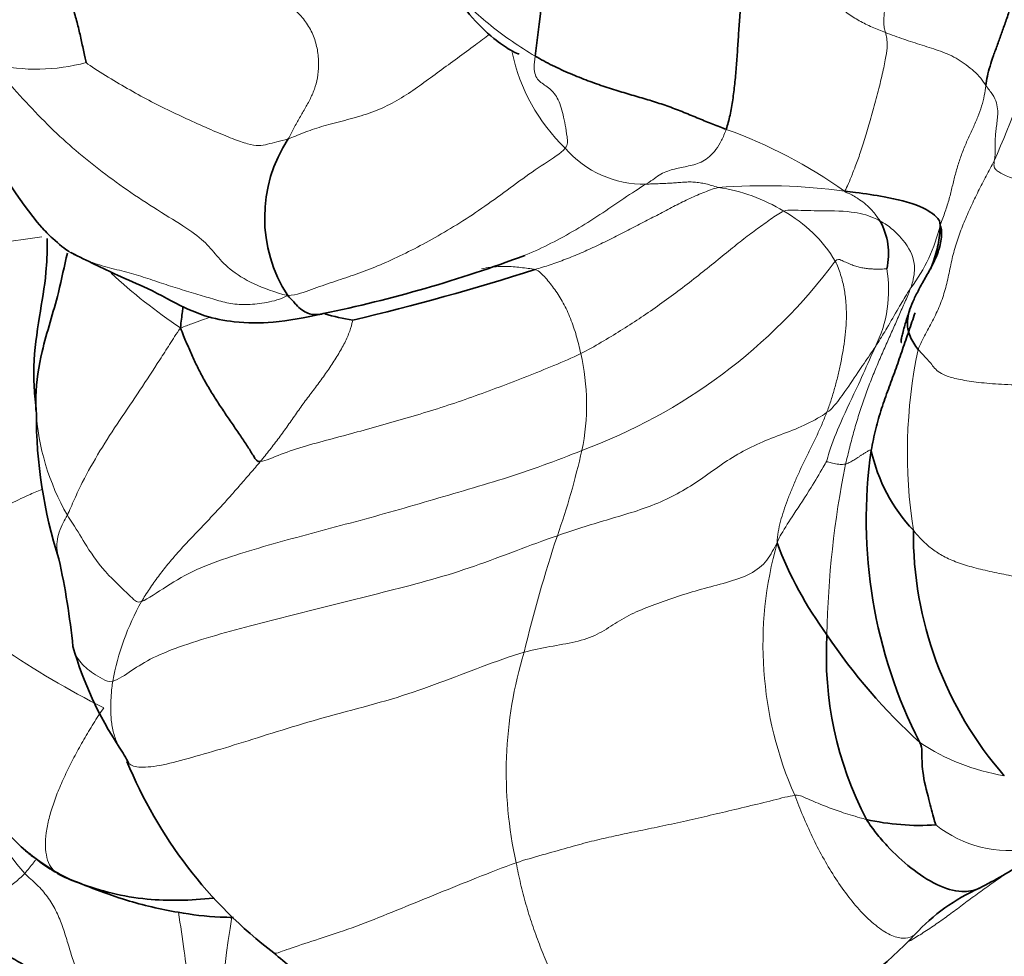
# Model space of a CAD drawing. Units: millimetres. Extents: x 0 to 1478, y 0 to 1758.
# Drawn here: x 188 to 197, y 561 to 569 of the extents above; entities that cross this region are included whole.
import ezdxf
from ezdxf import colors
from ezdxf.entities.mleader import LeaderData, LeaderLine
from ezdxf.math import Vec2, Vec3

# ---------------------------------------------------------------- set-up
doc = ezdxf.new("R2010")
doc.units = ezdxf.units.MM
doc.layers.add('DV5_Défaut', color=7, linetype='Continuous')
doc.layers.add('Défaut', color=7, linetype='Continuous')

# ---------------------------------------------------------------- blocks, each defined once
blk = doc.blocks.new('_DOT')
at = {"color": 0}
blk.add_line((0, 0), (-1, 0), dxfattribs=at)
at = {"color": 0, "const_width": 0.333}
blk.add_lwpolyline([(-0.1665, 0, 1), (0.1665, 0, 1)], format="xyb", close=True, dxfattribs=at)
blk = doc.blocks.new('SE4')
at = {"layer": 'DV5_Défaut', "color": 7, "linetype": 'Continuous', "lineweight": 35}
for centre, radius, start, end in [((165.4093, 572.2284), 27.7325, 352.51378, 355.60977), ((191.3884, 569.4975), 3.6891, 189.58147, 220.30651), ((191.789, 567.1971), 1.2574, 146.61454, 212.97716), ((195.4312, 566.8836), 0.5763, 346.47688, 29.74539), ((188.6232, 578.0738), 11.9665, 281.68068, 290.50421), ((185.9644, 588.6248), 22.9572, 283.45102, 287.59442), ((191.7391, 568.7814), 2.5217, 254.34344, 260.07726), ((192.6329, 565.4616), 4.1052, 179.69352, 197.86574), ((200.0982, 564.5425), 4.2862, 171.80299, 207.07133), ((197.3069, 565.4729), 1.4858, 192.41168, 223.31527), ((199.448, 564.4229), 3.2222, 179.45209, 221.21186), ((198.1114, 565.491), 3.2879, 200.43584, 216.4662), ((181.9545, 562.7232), 6.9307, 5.87496, 12.32075), ((198.569, 563.3515), 3.1073, 176.57933, 207.51758), ((199.6712, 566.3366), 5.0509, 213.6623, 227.85021), ((191.981, 564.3389), 3.2607, 196.13843, 213.25278), ((188.2186, 561.8447), 1.2536, 26.63976, 34.29244), ((193.0669, 563.9599), 4.0459, 202.28333, 232.62794), ((196.2837, 564.0041), 2.1406, 257.30454, 273.71669), ((189.8327, 563.3583), 2.2151, 230.7553, 241.69933), ((194.8342, 565.1817), 4.342, 297.00261, 303.1552), ((197.4959, 559.7535), 1.7054, 113.87052, 137.43772), ((193.6126, 563.3788), 3.6071, 299.44449, 316.74495)]:
    blk.add_arc(centre, radius, start, end, dxfattribs=at)
at = {"layer": 'DV5_Défaut', "color": 7, "linetype": 'Continuous', "lineweight": 18}
for centre, radius, start, end in [((179.921, 574.981), 18.5092, 336.81829, 343.87612), ((194.3081, 568.9877), 1.64, 191.97921, 226.06052), ((188.5311, 570.134), 1.634, 256.51642, 285.35116), ((193.1445, 563.9573), 4.2648, 54.47842, 70.28905), ((193.8587, 568.4016), 0.9099, 220.82269, 271.26808), ((194.9125, 562.3356), 5.1421, 82.06367, 94.46909), ((194.2981, 565.9637), 1.5135, 58.54639, 81.88494), ((194.4852, 566.182), 1.2306, 30.94488, 60.67612), ((195.026, 567.4684), 1.4741, 322.9824, 346.71146), ((177.0101, 650.6019), 84.3707, 276.068946, 277.878854), ((191.6356, 569.7274), 4.8716, 290.17723, 323.28131), ((192.4229, 570.181), 4.7469, 226.97138, 236.34267), ((194.9135, 566.5574), 1.0949, 333.00101, 10.06937), ((200.5852, 565.1329), 4.4119, 168.1292, 188.85634), ((191.3747, 565.5567), 1.9824, 348.30312, 13.03639), ((190.6396, 565.6423), 2.1213, 183.66171, 209.83664), ((186.693, 566.6527), 6.7902, 340.68017, 347.25541), ((203.738, 563.3927), 8.2721, 168.55567, 179.00132), ((204.6374, 560.5581), 12.1614, 161.55325, 166.56874), ((198.177, 563.4485), 3.2713, 164.1306, 203.81281), ((192.5609, 569.7633), 7.6816, 227.95227, 243.37464), ((191.4417, 562.7131), 2.2823, 150.75455, 169.49165), ((196.2791, 562.3282), 3.6272, 163.09605, 192.6254), ((197.3284, 564.1636), 1.8884, 236.33847, 260.72251), ((192.4562, 564.8474), 5.2771, 210.8321, 220.19279), ((197.0699, 562.6856), 1.0429, 231.62693, 280.5131), ((206.4549, 558.4978), 16.4121, 171.00935, 176.94078)]:
    blk.add_arc(centre, radius, start, end, dxfattribs=at)
for points in [[(195.9797, 568.8221), (195.9763, 568.8354), (195.9699, 568.8625), (195.9646, 568.9135), (195.9691, 568.9869), (195.9786, 569.0641), (195.9879, 569.1218), (196.0029, 569.1705), (196.0334, 569.2203), (196.0742, 569.2829), (196.1227, 569.3701), (196.1626, 569.4875), (196.1798, 569.643), (196.1792, 569.7611), (196.177, 569.8363)], [(195.9797, 568.8221), (195.9408, 568.8371), (195.8629, 568.8678), (195.7502, 568.9232), (195.6445, 568.9912), (195.5464, 569.07), (195.4548, 569.1563), (195.3697, 569.2484), (195.2912, 569.3464), (195.2143, 569.4439), (195.1354, 569.535), (195.0495, 569.6203), (194.9544, 569.7005), (194.8876, 569.7516), (194.8507, 569.7705)], [(190.7323, 569.0794), (190.744, 569.059), (190.809, 569.0122), (190.8947, 568.9195), (190.9584, 568.806), (190.9952, 568.6843), (191.0079, 568.5641), (191.0018, 568.4499), (190.9785, 568.3465), (190.9399, 568.2527), (190.8905, 568.163), (190.8381, 568.0738), (190.7877, 567.9832), (190.7561, 567.9212), (190.739, 567.889)], [(195.6224, 567.4285), (195.6361, 567.4494), (195.654, 567.492), (195.6901, 567.5788), (195.7311, 567.6848), (195.7772, 567.8149), (195.8243, 567.969), (195.871, 568.1321), (195.9177, 568.3089), (195.9591, 568.4804), (195.9878, 568.619), (195.9979, 568.7099), (195.9932, 568.7727), (195.984, 568.8054), (195.9797, 568.8221)], [(196.8629, 568.356), (196.8493, 568.3748), (196.8191, 568.4233), (196.758, 568.4834), (196.6903, 568.538), (196.6192, 568.5874), (196.5436, 568.6266), (196.4648, 568.6577), (196.3841, 568.6845), (196.303, 568.7105), (196.2218, 568.7368), (196.1406, 568.7633), (196.0598, 568.7914), (196.0064, 568.8118), (195.9797, 568.8221)], [(192.9054, 568.6152), (192.9004, 568.5775), (192.8936, 568.5142), (192.9042, 568.4454), (192.9344, 568.4002), (192.9772, 568.3681), (193.023, 568.3377), (193.0652, 568.3), (193.1019, 568.2484), (193.1301, 568.1821), (193.1511, 568.1025), (193.1698, 568.0101), (193.1865, 567.9088), (193.1955, 567.8364), (193.1701, 567.8068)], [(188.1501, 568.5451), (188.2134, 568.459), (188.3569, 568.2967), (188.5702, 568.0664), (188.7876, 567.857), (189.0146, 567.6667), (189.2557, 567.4853), (189.5239, 567.3046), (189.7968, 567.1396), (189.9919, 567.0049), (190.0955, 566.8818), (190.214, 566.7447), (190.4265, 566.6114), (190.6197, 566.5424), (190.7341, 566.5127)], [(190.739, 567.889), (190.7008, 567.8762), (190.6352, 567.8643), (190.5562, 567.8399), (190.4819, 567.8252), (190.3857, 567.8403), (190.2562, 567.8866), (190.084, 567.9582), (189.8936, 568.0427), (189.7036, 568.1312), (189.5155, 568.225), (189.3263, 568.3297), (189.1351, 568.4437), (189.0061, 568.523), (188.9637, 568.5583)], [(196.4606, 567.1296), (196.4768, 567.1759), (196.5071, 567.2505), (196.5414, 567.3621), (196.5676, 567.4718), (196.5938, 567.5789), (196.6243, 567.6839), (196.6607, 567.7861), (196.7041, 567.8868), (196.7502, 567.9855), (196.7934, 568.0828), (196.8263, 568.1773), (196.8494, 568.2686), (196.8595, 568.3275), (196.8629, 568.356)], [(196.9358, 567.6949), (196.9371, 567.7038), (196.9414, 567.7258), (196.9451, 567.7626), (196.9453, 567.8064), (196.9437, 567.8558), (196.9447, 567.9067), (196.9498, 567.9593), (196.9574, 568.0135), (196.9647, 568.0715), (196.968, 568.1341), (196.9589, 568.2038), (196.924, 568.278), (196.8847, 568.3258), (196.8629, 568.356)], [(193.1701, 567.8068), (193.1295, 567.7594), (192.9874, 567.6759), (192.7698, 567.5209), (192.5489, 567.3562), (192.3262, 567.2018), (192.1078, 567.0673), (191.8962, 566.9493), (191.6933, 566.8474), (191.4971, 566.76), (191.3112, 566.6915), (191.1308, 566.6333), (190.9427, 566.5668), (190.8161, 566.5206), (190.7341, 566.5127)], [(196.2676, 566.0405), (196.2857, 566.0868), (196.332, 566.1755), (196.4038, 566.3072), (196.4671, 566.4421), (196.5122, 566.5832), (196.5427, 566.7287), (196.5728, 566.8746), (196.6159, 567.0172), (196.67, 567.1566), (196.7299, 567.2938), (196.7952, 567.4289), (196.865, 567.5621), (196.9125, 567.6505), (196.9358, 567.6949)], [(197.6058, 567.3877), (197.5511, 567.4006), (197.4496, 567.4254), (197.3237, 567.4619), (197.2223, 567.4958), (197.1377, 567.5263), (197.0682, 567.5535), (197.0136, 567.5774), (196.9742, 567.5983), (196.9494, 567.6169), (196.937, 567.6333), (196.9331, 567.6505), (196.9336, 567.671), (196.9345, 567.686), (196.9358, 567.6949)], [(194.5118, 567.4621), (194.4908, 567.4675), (194.4559, 567.4809), (194.4044, 567.4941), (194.3531, 567.5037), (194.3016, 567.5101), (194.2499, 567.5108), (194.1983, 567.5075), (194.1464, 567.5035), (194.0942, 567.5), (194.041, 567.4973), (193.9871, 567.4953), (193.933, 567.4934), (193.897, 567.4915), (193.8788, 567.4919)], [(194.5118, 567.4621), (194.465, 567.4488), (194.378, 567.4167), (194.2486, 567.3603), (194.1197, 567.2948), (193.9898, 567.2262), (193.857, 567.1567), (193.7212, 567.0856), (193.584, 567.0177), (193.4466, 566.9488), (193.3092, 566.8872), (193.1723, 566.8308), (193.0374, 566.7826), (192.9483, 566.7551), (192.9039, 566.7415)], [(193.3061, 566.0038), (193.3684, 566.0345), (193.4875, 566.1037), (193.657, 566.2053), (193.8174, 566.3092), (193.9783, 566.4186), (194.1395, 566.5363), (194.2995, 566.6588), (194.4555, 566.7837), (194.6046, 566.9053), (194.7391, 567.0132), (194.8585, 567.102), (194.9722, 567.1827), (195.0491, 567.2384), (195.0879, 567.2548)], [(190.7341, 566.5127), (190.6683, 566.4797), (190.5487, 566.4497), (190.3821, 566.4297), (190.2316, 566.4396), (190.0946, 566.4774), (189.9487, 566.5239), (189.7857, 566.5703), (189.6254, 566.6222), (189.4676, 566.6776), (189.3001, 566.7246), (189.1258, 566.7676), (188.9544, 566.8209), (188.8501, 566.8764), (188.813, 566.8994)], [(195.4641, 565.4859), (195.4768, 565.5192), (195.5007, 565.5851), (195.5319, 565.687), (195.5592, 565.7913), (195.5834, 565.8975), (195.6049, 566.0052), (195.6224, 566.1146), (195.6343, 566.2257), (195.6392, 566.3389), (195.6356, 566.4544), (195.6203, 566.5729), (195.5901, 566.6955), (195.5581, 566.7805), (195.5406, 566.8147)], [(195.5406, 566.8147), (195.5616, 566.8363), (195.5893, 566.8252), (195.6324, 566.806), (195.6762, 566.7868), (195.7197, 566.7703), (195.762, 566.759), (195.8027, 566.7519), (195.8414, 566.748), (195.8776, 566.7462), (195.9108, 566.7453), (195.9414, 566.7456), (195.97, 566.7471), (195.988, 566.7489), (195.9916, 566.7488)], [(192.9039, 566.7415), (192.9263, 566.7357), (192.9552, 566.7131), (192.9973, 566.6689), (193.0382, 566.6189), (193.0783, 566.5663), (193.1171, 566.5105), (193.1531, 566.4487), (193.1862, 566.3822), (193.2165, 566.3118), (193.2439, 566.2377), (193.2678, 566.1609), (193.2883, 566.0823), (193.3004, 566.0299), (193.3061, 566.0038)], [(196.203, 566.5809), (196.1905, 566.5477), (196.1582, 566.4715), (196.1074, 566.3552), (196.0549, 566.2369), (196.0012, 566.1164), (195.9469, 565.9937), (195.8932, 565.8681), (195.8412, 565.7394), (195.7922, 565.607), (195.7472, 565.4704), (195.7057, 565.3298), (195.6671, 565.1848), (195.643, 565.0854), (195.6304, 565.034)], [(191.3046, 566.2973), (191.3019, 566.2866), (191.289, 566.2271), (191.25, 566.1264), (191.1916, 566.0193), (191.1226, 565.9094), (191.0477, 565.8008), (190.9682, 565.6945), (190.8878, 565.5889), (190.8107, 565.4815), (190.7357, 565.373), (190.6584, 565.2656), (190.5774, 565.1602), (190.5217, 565.091), (190.493, 565.0563)], [(196.2676, 566.0405), (196.2827, 566.023), (196.3164, 565.989), (196.3612, 565.9408), (196.3951, 565.8971), (196.4288, 565.8565), (196.4845, 565.8191), (196.5824, 565.786), (196.728, 565.7586), (196.9159, 565.7386), (197.1357, 565.727), (197.3838, 565.7279), (197.6533, 565.7525), (197.8275, 565.7921), (197.9032, 565.8186)], [(190.493, 565.0563), (190.5402, 565.0621), (190.6713, 565.1239), (190.8953, 565.1956), (191.1328, 565.2589), (191.3744, 565.324), (191.618, 565.3932), (191.8647, 565.4642), (192.1099, 565.5389), (192.3506, 565.6217), (192.5911, 565.71), (192.8318, 565.8025), (193.0716, 565.8995), (193.2299, 565.9664), (193.3061, 566.0038)], [(193.1009, 564.4062), (193.1752, 564.4324), (193.3164, 564.4787), (193.5312, 564.5438), (193.7481, 564.6068), (193.9594, 564.6792), (194.1567, 564.7706), (194.3361, 564.8832), (194.5052, 565.0067), (194.6812, 565.1235), (194.875, 565.222), (195.0855, 565.3016), (195.2954, 565.3818), (195.4179, 565.4549), (195.4641, 565.4859)], [(195.0304, 564.343), (195.0287, 564.3779), (195.0379, 564.4406), (195.0591, 564.5329), (195.0868, 564.6246), (195.1197, 564.7171), (195.1569, 564.8115), (195.1976, 564.9071), (195.2411, 565.0033), (195.2867, 565.0991), (195.3338, 565.194), (195.3804, 565.2892), (195.4247, 565.3861), (195.4515, 565.4527), (195.4641, 565.4859)], [(189.4503, 563.8281), (189.5102, 563.8501), (189.6662, 563.9648), (189.927, 564.1147), (190.2362, 564.2255), (190.5623, 564.3224), (190.8966, 564.4148), (191.2391, 564.5056), (191.5848, 564.5986), (191.9298, 564.6986), (192.2778, 564.8006), (192.6283, 564.9043), (192.9763, 565.0214), (193.2032, 565.1083), (193.316, 565.1548)], [(195.6304, 565.034), (195.6355, 565.035), (195.6464, 565.0399), (195.6623, 565.0473), (195.6781, 565.0553), (195.6943, 565.0643), (195.7113, 565.0749), (195.7293, 565.0868), (195.7483, 565.0995), (195.7685, 565.1127), (195.79, 565.126), (195.8124, 565.1394), (195.8351, 565.1528), (195.8502, 565.1617), (195.8559, 565.1536)], [(190.493, 565.0563), (190.4645, 565.022), (190.4057, 564.954), (190.3177, 564.8519), (190.2287, 564.7506), (190.1383, 564.6505), (190.0461, 564.5523), (189.953, 564.4548), (189.8598, 564.357), (189.7685, 564.2578), (189.6812, 564.1558), (189.598, 564.0498), (189.5194, 563.9385), (189.4714, 563.8627), (189.4503, 563.8281)], [(189.1976, 563.1293), (189.251, 563.1442), (189.3621, 563.2226), (189.5396, 563.337), (189.8106, 563.4434), (190.1407, 563.5447), (190.4965, 563.6385), (190.8645, 563.732), (191.2377, 563.826), (191.6178, 563.9207), (192.0019, 564.019), (192.3744, 564.1359), (192.7369, 564.274), (192.982, 564.3643), (193.1009, 564.4062)], [(196.2259, 564.4537), (196.244, 564.4317), (196.2815, 564.3864), (196.3503, 564.3198), (196.4357, 564.2551), (196.544, 564.1956), (196.6802, 564.1463), (196.8345, 564.1062), (196.9973, 564.0709), (197.1677, 564.0378), (197.3502, 564.0135), (197.5455, 564.0057), (197.7368, 564.0301), (197.8449, 564.0774), (197.8856, 564.1058)], [(192.8086, 563.3829), (192.8856, 563.4058), (193.0344, 563.4341), (193.2636, 563.4705), (193.4587, 563.5356), (193.6046, 563.6377), (193.766, 563.7299), (193.9564, 563.8035), (194.154, 563.8732), (194.3622, 563.9373), (194.5854, 563.9934), (194.8029, 564.0628), (194.9523, 564.1845), (194.9997, 564.294), (195.0304, 564.343)], [(188.7121, 561.4409), (188.6855, 561.4583), (188.6502, 561.4966), (188.6166, 561.5778), (188.6045, 561.6801), (188.6117, 561.7971), (188.6368, 561.9244), (188.6777, 562.0587), (188.7308, 562.1971), (188.7945, 562.3376), (188.8662, 562.4783), (188.9442, 562.6184), (189.0279, 562.7577), (189.0873, 562.8503), (189.1184, 562.8963)], [(192.7396, 561.5354), (192.8138, 561.5614), (192.9683, 561.6046), (193.1934, 561.6678), (193.3831, 561.7207), (193.5515, 561.7601), (193.7288, 561.7975), (193.9242, 561.8381), (194.1296, 561.8804), (194.3363, 561.9265), (194.5477, 561.9773), (194.7714, 562.0301), (194.9983, 562.0842), (195.1333, 562.1206), (195.1842, 562.1277)], [(188.4252, 561.4417), (188.4602, 561.407), (188.5351, 561.345), (188.6282, 561.2386), (188.7, 561.1201), (188.7532, 560.9931), (188.7947, 560.8624), (188.8335, 560.7301), (188.8768, 560.597), (188.9278, 560.4653), (188.9847, 560.3344), (189.0423, 560.2025), (189.0973, 560.0692), (189.131, 559.9793), (189.1471, 559.9338)], [(188.783, 561.4078), (188.7562, 561.4164), (188.7314, 561.4282), (188.7121, 561.4409)]]:
    blk.add_open_spline(points, degree=3, dxfattribs=at)
at = {"layer": 'DV5_Défaut', "color": 7, "linetype": 'Continuous', "lineweight": 35}
for points in [[(194.8507, 569.7705), (194.834, 569.7197), (194.8034, 569.615), (194.7671, 569.4546), (194.739, 569.2927), (194.718, 569.1316), (194.703, 568.9732), (194.6917, 568.8178), (194.682, 568.6655), (194.6718, 568.5166), (194.6588, 568.3713), (194.6414, 568.2308), (194.6178, 568.0964), (194.5967, 568.0117), (194.583, 567.9723)], [(196.8629, 568.356), (196.8663, 568.3841), (196.8723, 568.4386), (196.8979, 568.5249), (196.9272, 568.6184), (196.9655, 568.7184), (197.0003, 568.8157), (197.036, 568.9179), (197.0746, 569.0289), (197.1144, 569.1462), (197.1566, 569.2696), (197.1965, 569.3981), (197.2353, 569.5332), (197.2705, 569.6271), (197.2721, 569.6557)], [(194.583, 567.9723), (194.5458, 567.9866), (194.4672, 568.0159), (194.3425, 568.0673), (194.2128, 568.1213), (194.0798, 568.1729), (193.9455, 568.2173), (193.8085, 568.2581), (193.6677, 568.2992), (193.5218, 568.3444), (193.3697, 568.3976), (193.2141, 568.4595), (193.0577, 568.5311), (192.9549, 568.5859), (192.9054, 568.6152)], [(196.4606, 567.1296), (196.4755, 567.0993), (196.4754, 567.0062), (196.4404, 566.8788), (196.3844, 566.7619), (196.3214, 566.6537), (196.2652, 566.5523), (196.2192, 566.4579), (196.1867, 566.3709), (196.171, 566.2914), (196.1756, 566.2199), (196.1959, 566.1549), (196.2273, 566.0951), (196.2526, 566.0578), (196.2676, 566.0405)], [(189.7921, 566.2299), (189.8129, 566.1788), (189.8438, 566.1027), (189.8911, 565.9929), (189.941, 565.8866), (189.995, 565.7825), (190.0549, 565.6796), (190.1191, 565.5779), (190.186, 565.4773), (190.2541, 565.3776), (190.3218, 565.2789), (190.3845, 565.1851), (190.4376, 565.1004), (190.4634, 565.0527), (190.493, 565.0563)], [(189.3271, 562.4199), (189.3301, 562.4159), (189.3335, 562.412), (189.3375, 562.4083)], [(188.4134, 561.6587), (188.4395, 561.6354), (188.4659, 561.6129), (188.4927, 561.5914)]]:
    blk.add_open_spline(points, degree=3, dxfattribs=at)
at = {"layer": 'DV5_Défaut', "color": 7, "linetype": 'Continuous', "lineweight": 18}
for points, knots in [([(192.9054, 568.6152), (192.8372, 568.6557), (192.7044, 568.741), (192.5161, 568.8802), (192.3408, 569.0309), (192.1868, 569.1971), (192.107, 569.3248), (192.0746, 569.3935), (192.0737, 569.3956)], [0, 0, 0, 0, 0.198736, 0.397472, 0.596208, 0.794944, 0.99368, 1, 1, 1, 1]), ([(192.5069, 568.8069), (192.4662, 568.7753), (192.3716, 568.7047), (192.2227, 568.5969), (192.0652, 568.4822), (191.911, 568.3682), (191.7555, 568.2598), (191.5879, 568.1657), (191.403, 568.0951), (191.2091, 568.0443), (191.0263, 567.9972), (190.8699, 567.943), (190.7788, 567.9023), (190.739, 567.889)], [0, 0, 0, 0, 0.073547, 0.166192, 0.258837, 0.351483, 0.444128, 0.536773, 0.629419, 0.722064, 0.814709, 0.907355, 1, 1, 1, 1]), ([(194.583, 567.9723), (194.5709, 567.9378), (194.5414, 567.8737), (194.4777, 567.7643), (194.3792, 567.6809), (194.252, 567.649), (194.1301, 567.6271), (194.0279, 567.5938), (193.9521, 567.5407), (193.9137, 567.5137), (193.8788, 567.4919)], [0, 0, 0, 0, 0.083333, 0.166667, 0.333333, 0.5, 0.666667, 0.833333, 0.916667, 1, 1, 1, 1]), ([(193.8788, 567.4919), (193.8231, 567.457), (193.6821, 567.3659), (193.4749, 567.2217), (193.2624, 567.0882), (193.0446, 566.9697), (192.8889, 566.8966), (192.8059, 566.8616), (192.7963, 566.8577)], [0, 0, 0, 0, 0.194907, 0.389814, 0.584721, 0.779628, 0.974535, 1, 1, 1, 1]), ([(195.9316, 567.1695), (195.9257, 567.1795), (195.8992, 567.2172), (195.842, 567.289), (195.7504, 567.3608), (195.671, 567.4059), (195.6286, 567.4202), (195.6224, 567.4285)], [0, 0, 0, 0, 0.083333, 0.333333, 0.666667, 0.916667, 1, 1, 1, 1]), ([(195.0879, 567.2548), (195.1122, 567.2651), (195.2068, 567.2619), (195.408, 567.2551), (195.6627, 567.2598), (195.8398, 567.2158), (195.9129, 567.1795), (195.9316, 567.1695)], [0, 0, 0, 0, 0.083333, 0.333333, 0.666667, 0.916667, 1, 1, 1, 1]), ([(195.9316, 567.1695), (195.952, 567.1587), (196.0327, 567.1094), (196.1576, 566.9867), (196.2518, 566.8131), (196.2293, 566.6688), (196.2108, 566.6017), (196.203, 566.5809)], [0, 0, 0, 0, 0.083333, 0.333333, 0.666667, 0.916667, 1, 1, 1, 1]), ([(192.4357, 566.7487), (192.4619, 566.7534), (192.5318, 566.7649), (192.6461, 566.773), (192.7791, 566.7597), (192.868, 566.7508), (192.9039, 566.7415)], [0, 0, 0, 0, 0.167621, 0.44508, 0.72254, 1, 1, 1, 1]), ([(195.8891, 566.0603), (195.8979, 566.0737), (195.9333, 566.1293), (196.0023, 566.2413), (196.086, 566.3887), (196.1568, 566.5074), (196.1938, 566.5664), (196.203, 566.5809)], [0, 0, 0, 0, 0.083333, 0.333333, 0.666667, 0.916667, 1, 1, 1, 1]), ([(190.058, 566.3264), (190.0347, 566.3172), (189.9807, 566.2967), (189.8931, 566.2652), (189.8311, 566.2427), (189.7921, 566.2299)], [0, 0, 0, 0, 0.281387, 0.640694, 1, 1, 1, 1]), ([(189.7921, 566.2299), (189.7546, 566.1755), (189.6971, 566.0845), (189.5824, 565.9045), (189.4379, 565.6826), (189.2575, 565.4187), (189.0829, 565.1513), (188.9528, 564.9203), (188.8608, 564.7278), (188.8193, 564.6284), (188.7995, 564.5869)], [0, 0, 0, 0, 0.083333, 0.166667, 0.333333, 0.5, 0.666667, 0.833333, 0.916667, 1, 1, 1, 1]), ([(195.463, 565.0571), (195.4697, 565.0794), (195.5052, 565.2004), (195.5957, 565.4303), (195.7339, 565.7072), (195.8289, 565.9255), (195.8777, 566.0341), (195.8891, 566.0603)], [0, 0, 0, 0, 0.083333, 0.333333, 0.666667, 0.916667, 1, 1, 1, 1]), ([(195.4641, 565.4859), (195.4931, 565.5053), (195.547, 565.5621), (195.6375, 565.6869), (195.744, 565.8463), (195.8335, 565.9775), (195.8781, 566.0436), (195.8891, 566.0603)], [0, 0, 0, 0, 0.083333, 0.333333, 0.666667, 0.916667, 1, 1, 1, 1]), ([(195.0304, 564.343), (195.0436, 564.3795), (195.0874, 564.4582), (195.1874, 564.6131), (195.3176, 564.8068), (195.412, 564.968), (195.4584, 565.0489), (195.463, 565.0571)], [0, 0, 0, 0, 0.083333, 0.333333, 0.666667, 0.916667, 1, 1, 1, 1]), ([(195.463, 565.0571), (195.4647, 565.0563), (195.4828, 565.0514), (195.5208, 565.0416), (195.5655, 565.0305), (195.6052, 565.032), (195.6252, 565.033), (195.6304, 565.034)], [0, 0, 0, 0, 0.083333, 0.333333, 0.666667, 0.916667, 1, 1, 1, 1]), ([(188.5755, 564.8115), (188.5364, 564.7956), (188.4354, 564.7531), (188.2813, 564.6782), (188.118, 564.5849), (187.9633, 564.4877), (187.8155, 564.3849), (187.6743, 564.2788), (187.5407, 564.1695), (187.4574, 564.0965), (187.4162, 564.059)], [0, 0, 0, 0, 0.081526, 0.212737, 0.343947, 0.475158, 0.606368, 0.737579, 0.868789, 1, 1, 1, 1]), ([(188.7995, 564.5869), (188.7871, 564.561), (188.7403, 564.4863), (188.6986, 564.356), (188.7095, 564.2507), (188.7256, 564.2022)], [0, 0, 0, 0, 0.147847, 0.591387, 1, 1, 1, 1]), ([(188.7995, 564.5869), (188.8144, 564.5626), (188.8772, 564.4696), (188.9814, 564.2901), (189.1192, 564.087), (189.3376, 563.8929), (189.4128, 563.8143), (189.4503, 563.8281)], [0, 0, 0, 0, 0.083333, 0.333333, 0.666667, 0.916667, 1, 1, 1, 1]), ([(188.8558, 563.4072), (188.8671, 563.3702), (188.9035, 563.2934), (189.0001, 563.2122), (189.1069, 563.1499), (189.1643, 563.12), (189.1976, 563.1293)], [0, 0, 0, 0, 0.2913269, 0.6456634, 0.8228317, 1, 1, 1, 1]), ([(189.3375, 562.4083), (189.3404, 562.4055), (189.3655, 562.385), (189.4498, 562.3644), (189.6605, 562.3945), (189.9224, 562.468), (190.2201, 562.554), (190.55, 562.6594), (190.9057, 562.7695), (191.2942, 562.8755), (191.6988, 562.9833), (192.0697, 563.115), (192.4338, 563.2563), (192.6855, 563.3463), (192.8086, 563.3829)], [0, 0, 0, 0, 0.013094, 0.102813, 0.192531, 0.28225, 0.371969, 0.461688, 0.551406, 0.641125, 0.730844, 0.820563, 0.910281, 1, 1, 1, 1]), ([(189.1976, 563.1293), (189.1943, 563.1094), (189.1897, 563.0692), (189.1844, 563.0092), (189.1811, 562.9494), (189.18, 562.89), (189.1815, 562.8311), (189.1863, 562.7731), (189.1951, 562.7164), (189.2086, 562.6613), (189.2274, 562.6081), (189.2438, 562.5719), (189.2531, 562.5532), (189.2542, 562.5511)], [0, 0, 0, 0, 0.098709, 0.197418, 0.296128, 0.394837, 0.493546, 0.592255, 0.690964, 0.789674, 0.888383, 0.987092, 1, 1, 1, 1]), ([(195.1842, 562.1277), (195.2161, 562.1322), (195.2779, 562.1053), (195.4029, 562.0508), (195.5705, 561.9866), (195.7175, 561.9414), (195.7937, 561.9206), (195.8132, 561.9158)], [0, 0, 0, 0, 0.083333, 0.333333, 0.666667, 0.916667, 1, 1, 1, 1]), ([(196.2419, 560.9092), (196.2341, 560.9012), (196.2069, 560.8803), (196.1365, 560.8664), (196.0239, 560.8949), (195.8956, 560.9801), (195.764, 561.1047), (195.6419, 561.2518), (195.5295, 561.4147), (195.4273, 561.5869), (195.3361, 561.7651), (195.2569, 561.9459), (195.2072, 562.067), (195.1842, 562.1277)], [0, 0, 0, 0, 0.047619, 0.1428571, 0.2380952, 0.3333333, 0.4285714, 0.5238095, 0.6190476, 0.7142857, 0.8095238, 0.9047619, 1, 1, 1, 1]), ([(188.4252, 561.4417), (188.4519, 561.4705), (188.4819, 561.5095), (188.5131, 561.5506), (188.5189, 561.5583)], [0, 0, 0, 0, 0.8170546, 1, 1, 1, 1]), ([(188.4927, 561.5914), (188.5081, 561.579), (188.5789, 561.5238), (188.6521, 561.4742), (188.7121, 561.4409)], [0, 0, 0, 0, 0.21872, 1, 1, 1, 1]), ([(190.6109, 560.7447), (190.6203, 560.7374), (190.6652, 560.7507), (190.8413, 560.8158), (191.1094, 560.898), (191.4102, 561.0051), (191.73, 561.1341), (192.0577, 561.2688), (192.3896, 561.4021), (192.6209, 561.4939), (192.7396, 561.5354)], [0, 0, 0, 0, 0.093564, 0.223055, 0.352546, 0.482037, 0.611527, 0.741018, 0.870509, 1, 1, 1, 1]), ([(192.7396, 561.5354), (192.7513, 561.4735), (192.7773, 561.351), (192.8238, 561.1704), (192.8789, 560.9935), (192.9419, 560.8204), (193.011, 560.6507), (193.086, 560.4852), (193.1675, 560.3258), (193.2578, 560.1754), (193.3589, 560.0378), (193.4736, 559.925), (193.5687, 559.8717), (193.6231, 559.8549), (193.6327, 559.8523)], [0, 0, 0, 0, 0.089183, 0.178366, 0.267548, 0.356731, 0.445914, 0.535097, 0.62428, 0.713463, 0.802645, 0.891828, 0.981011, 1, 1, 1, 1]), ([(187.7239, 561.1484), (187.7289, 561.144), (187.746, 561.1326), (187.7821, 561.1222), (187.8364, 561.1219), (187.8984, 561.1322), (187.9699, 561.1539), (188.0523, 561.1875), (188.1447, 561.2333), (188.2434, 561.2916), (188.3389, 561.3617), (188.3984, 561.4129), (188.4252, 561.4417)], [0, 0, 0, 0, 0.050457, 0.155962, 0.261466, 0.366971, 0.472476, 0.577981, 0.683486, 0.78899, 0.894495, 1, 1, 1, 1]), ([(196.1885, 560.8469), (196.2256, 560.8678), (196.301, 560.9137), (196.4128, 560.9886), (196.5267, 561.0685), (196.6409, 561.154), (196.7571, 561.2412), (196.878, 561.3277), (196.9839, 561.402), (197.0497, 561.447), (197.0735, 561.463)], [0, 0, 0, 0, 0.126093, 0.259264, 0.392435, 0.525606, 0.658777, 0.791949, 0.92512, 1, 1, 1, 1]), ([(189.7745, 561.101), (189.7924, 560.9871), (189.8392, 560.6868), (189.8802, 560.2886), (189.8744, 559.9133), (189.8567, 559.725), (189.8462, 559.6303)], [0, 0, 0, 0, 0.234401, 0.617201, 0.8086, 1, 1, 1, 1])]:
    blk.add_open_spline(points, degree=3, knots=knots, dxfattribs=at)
at = {"layer": 'DV5_Défaut', "color": 7, "linetype": 'Continuous', "lineweight": 35}
for points, knots in [([(188.7061, 569.3682), (188.7254, 569.3324), (188.7628, 569.2575), (188.8126, 569.1403), (188.8555, 569.0185), (188.8896, 568.8954), (188.918, 568.7731), (188.9438, 568.6522), (188.9609, 568.5721), (188.9637, 568.5583)], [0, 0, 0, 0, 0.137168, 0.280974, 0.424779, 0.568584, 0.712389, 0.856195, 1, 1, 1, 1]), ([(192.0904, 569.3615), (192.1721, 569.2142), (192.2937, 568.9998), (192.5264, 568.7753), (192.683, 568.6692), (192.7471, 568.6347), (192.7636, 568.6353), (192.7663, 568.6368)], [0, 0, 0, 0, 0.359839, 0.623963, 0.817353, 0.961155, 1, 1, 1, 1]), ([(196.4606, 567.1296), (196.4602, 567.1653), (196.4231, 567.2148), (196.2777, 567.318), (195.9931, 567.3759), (195.7796, 567.4128), (195.6567, 567.4261), (195.6224, 567.4285)], [0, 0, 0, 0, 0.083333, 0.333333, 0.666667, 0.916667, 1, 1, 1, 1]), ([(188.5695, 567.1173), (188.6019, 567.0815), (188.6865, 566.9958), (188.7829, 566.9187), (188.813, 566.8994)], [0, 0, 0, 0, 0.402994, 1, 1, 1, 1]), ([(196.3769, 566.745), (196.3842, 566.7652), (196.4094, 566.8364), (196.4474, 566.9591), (196.4598, 567.0661), (196.4606, 567.1296)], [0, 0, 0, 0, 0.165642, 0.582821, 1, 1, 1, 1]), ([(188.6227, 567.0149), (188.6228, 566.9995), (188.623, 566.9036), (188.6147, 566.6683), (188.5499, 566.3141), (188.5006, 565.9679), (188.5059, 565.7162), (188.5179, 565.5962), (188.5252, 565.5278), (188.5268, 565.4998), (188.5277, 565.4835)], [0, 0, 0, 0, 0.030875, 0.192517, 0.446602, 0.731116, 0.868669, 0.935405, 0.967821, 1, 1, 1, 1]), ([(188.8002, 566.8868), (188.7728, 566.7744), (188.7161, 566.4807), (188.5759, 566.0684), (188.5192, 565.7177), (188.5219, 565.5338), (188.5226, 565.5068)], [0, 0, 0, 0, 0.252502, 0.626251, 0.906563, 1, 1, 1, 1]), ([(188.8303, 566.8911), (188.9812, 566.8162), (189.1878, 566.7111), (189.547, 566.5615), (189.79, 566.4207), (190.0235, 566.3242), (190.2854, 566.2715), (190.6304, 566.2707), (190.8817, 566.32), (191.0445, 566.3547)], [0, 0, 0, 0, 0.169254, 0.279922, 0.437313, 0.530204, 0.654533, 0.811083, 1, 1, 1, 1]), ([(190.7341, 566.5127), (190.7735, 566.4757), (190.8068, 566.4321), (190.8584, 566.3845), (190.911, 566.356), (190.9627, 566.345), (191.0076, 566.3468), (191.035, 566.3524), (191.0461, 566.3551)], [0, 0, 0, 0, 0.175469, 0.350938, 0.526407, 0.701876, 0.877344, 1, 1, 1, 1]), ([(189.8151, 566.4149), (189.8132, 566.4008), (189.8055, 566.3436), (189.7984, 566.2861), (189.7921, 566.2299)], [0, 0, 0, 0, 0.246247, 1, 1, 1, 1]), ([(195.8559, 565.1536), (195.8685, 565.218), (195.8936, 565.3448), (195.9458, 565.524), (196.0062, 565.6925), (196.0667, 565.8568), (196.124, 566.02), (196.179, 566.1819), (196.2178, 566.295), (196.2382, 566.3544), (196.2405, 566.3611)], [0, 0, 0, 0, 0.140307, 0.280615, 0.420922, 0.56123, 0.701537, 0.841845, 0.982152, 1, 1, 1, 1]), ([(196.1947, 566.3891), (196.1918, 566.3812), (196.1872, 566.3686), (196.1705, 566.3187), (196.1515, 566.256), (196.1327, 566.1879), (196.1239, 566.1499), (196.1199, 566.1276), (196.1183, 566.1153), (196.1181, 566.1069), (196.1189, 566.1031), (196.1199, 566.1024), (196.1204, 566.1024)], [0, 0, 0, 0, 0.081374, 0.149255, 0.463515, 0.624246, 0.752032, 0.806807, 0.858292, 0.90954, 0.963851, 1, 1, 1, 1]), ([(186.7446, 563.4506), (186.8079, 563.3821), (186.918, 563.2632), (187.1805, 563.0032), (187.5294, 562.6632), (187.9284, 562.1085), (188.2389, 561.8247), (188.4314, 561.6428)], [0, 0, 0, 0, 0.097412, 0.199797, 0.429152, 0.69658, 1, 1, 1, 1]), ([(188.848, 563.4362), (188.8484, 563.4346), (188.8507, 563.4248), (188.8533, 563.4151), (188.8558, 563.4072)], [0, 0, 0, 0, 0.163631, 1, 1, 1, 1]), ([(196.4224, 561.868), (196.42, 561.8767), (196.3955, 561.9518), (196.3589, 562.108), (196.3018, 562.3152), (196.3008, 562.4797), (196.2987, 562.5586), (196.2817, 562.5919)], [0, 0, 0, 0, 0.083333, 0.333333, 0.666667, 0.916667, 1, 1, 1, 1]), ([(196.8043, 561.3125), (196.7572, 561.2916), (196.641, 561.2675), (196.4318, 561.3321), (196.2011, 561.4836), (196.0261, 561.6461), (195.899, 561.7944), (195.8402, 561.8741), (195.8132, 561.9158)], [0, 0, 0, 0, 0.167183, 0.375387, 0.583591, 0.791796, 0.895898, 1, 1, 1, 1]), ([(188.7121, 561.4409), (188.7718, 561.4078), (189.0252, 561.3061), (189.456, 561.1938), (189.8785, 561.204), (190.0824, 561.2264)], [0, 0, 0, 0, 0.152145, 0.60858, 1, 1, 1, 1]), ([(188.7825, 561.408), (188.9758, 561.3277), (189.2722, 561.2079), (189.7353, 561.101), (190.0508, 561.0592), (190.2189, 561.0563), (190.2583, 561.0565)], [0, 0, 0, 0, 0.382052, 0.691756, 0.928912, 1, 1, 1, 1]), ([(187.725, 561.1475), (187.8889, 561.0086), (188.1476, 560.7678), (188.6229, 560.554), (188.8359, 560.1754), (188.946, 559.9649), (189.0022, 559.844)], [0, 0, 0, 0, 0.279602, 0.54551, 0.786118, 1, 1, 1, 1]), ([(190.611, 560.7446), (190.7199, 560.6523), (190.8868, 560.5138), (191.167, 560.2978), (191.399, 560.1553), (191.5889, 560.063), (191.75, 560.0008), (191.942, 559.946), (192.1925, 559.9006), (192.5468, 559.8741), (193.0155, 559.8552), (193.3899, 559.8529), (193.6327, 559.8523)], [0, 0, 0, 0, 0.113385, 0.204271, 0.28673, 0.334543, 0.383951, 0.435658, 0.511458, 0.615091, 0.788597, 1, 1, 1, 1])]:
    blk.add_open_spline(points, degree=3, knots=knots, dxfattribs=at)

msp = doc.modelspace()

# ---------------------------------------------------------------- block references
at = {"layer": 'Défaut'}
msp.add_blockref('SE4', (0, 0), dxfattribs=at)

# ---------------------------------------------------------------- leaders
at = {"layer": 'Défaut', "color": 7, "linetype": 'Continuous', "lineweight": 18}
ml = msp.add_multileader_mtext('Standard', dxfattribs=at)
ml.set_content('{\\pxsm0.9;\\fSolid Edge ISO|b1||i0||c0|p34;\\W1.;09/05/2019\\P}', color=256)
ml.set_leader_properties()
ml.set_arrow_properties(name='DOT')
ml.build(insert=Vec2(0, 0))
ml.multileader.update_dxf_attribs({"leader_type": 0, "dogleg_length": 0, "arrow_head_size": 12})
ctx = ml.context
ctx.base_point, ctx.char_height, ctx.arrow_head_size, ctx.landing_gap_size = Vec3(1390.4074, 1750.7078), 12, 12, 4.2
notes = []
notes.append((ctx, [(0, (0, 0, 0), (0, 0), (1, 0), 1, [])]))
ctx.mtext.insert = Vec3(1392.4074, 1756.8279)
for ctx, leaders in notes:
    for number, flags, end, landing, length, lines in leaders:
        leader = LeaderData()
        leader.index, (leader.has_last_leader_line, leader.has_dogleg_vector, leader.attachment_direction) = number, flags
        leader.last_leader_point, leader.dogleg_vector, leader.dogleg_length = Vec3(end), Vec3(landing), length
        for number, points, colour, breaks in lines:
            line = LeaderLine()
            line.index, line.vertices, line.color, line.breaks = number, Vec3.list(points), colors.encode_raw_color(colour), breaks
            leader.lines.append(line)
        ctx.leaders.append(leader)

doc.saveas('drawing.dxf')
